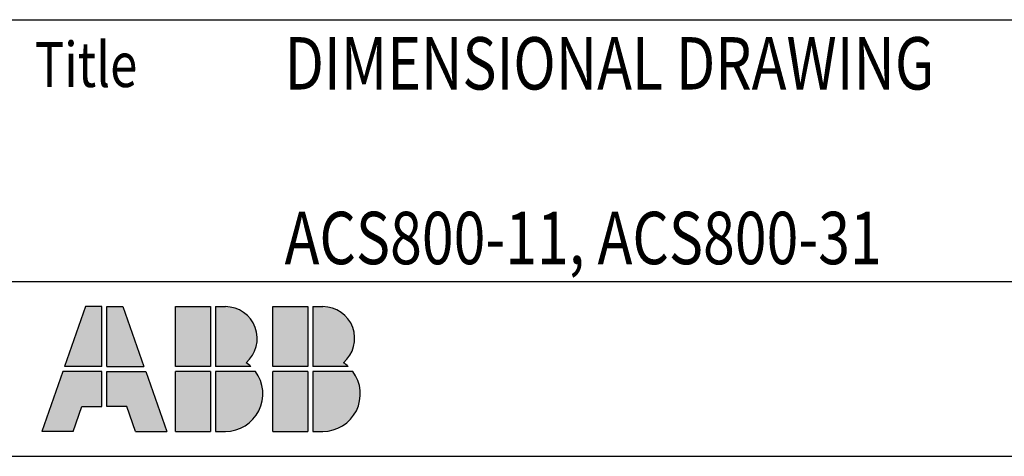
# Model space of a CAD drawing. Extents: x 0 to 2970, y 0 to 2100.
# Drawn here: x 1501 to 1895, y 70 to 245 of the extents above; entities that cross this region are included whole.
import ezdxf

# ---------------------------------------------------------------- set-up
doc = ezdxf.new("R2010")
doc.units = 0
doc.header["$LTSCALE"] = 100
doc.layers.add('68405726_DXF_FORMAT', color=7, linetype='CONTINUOUS')
doc.styles.get("Standard").update_dxf_attribs({"font": 'txt', "width": 0.75})

msp = doc.modelspace()

# ---------------------------------------------------------------- linework, layer by layer
at = {"layer": '68405726_DXF_FORMAT', "color": 1}
for p, q in [((260, 245), (2850, 245)), ((260, 140), (2850, 140)), ((1527.5, 130), (1519.1, 106)), ((1534, 130), (1527.5, 130)), ((1534, 106), (1534, 130)), ((1536, 130), (1542.5, 130)), ((1536, 106), (1536, 130)), ((1542.5, 130), (1550.9, 106)), ((1563.5, 130), (1577.5, 130)), ((1563.5, 106), (1563.5, 130)), ((1577.5, 130), (1577.5, 106)), ((1579.5, 130), (1583.5, 130)), ((1579.5, 130), (1579.5, 106)), ((1602.5, 130), (1616.5, 130)), ((1602.5, 106), (1602.5, 130)), ((1616.5, 130), (1616.5, 106)), ((1618.5, 130), (1622.5, 130)), ((1618.5, 130), (1618.5, 106)), ((1518.4, 104), (1510, 80)), ((1534, 104), (1518.4, 104)), ((1534, 106), (1519.1, 106)), ((1534, 90), (1534, 104)), ((1536, 106), (1550.9, 106)), ((1536, 104), (1551.6, 104)), ((1536, 90), (1536, 104)), ((1551.6, 104), (1560, 80)), ((1577.5, 106), (1563.5, 106)), ((1577.5, 104), (1563.5, 104)), ((1563.5, 80), (1563.5, 104)), ((1577.5, 104), (1577.5, 80)), ((1593.7, 106), (1579.5, 106)), ((1595.5, 104), (1579.5, 104)), ((1579.5, 104), (1579.5, 80)), ((1616.5, 106), (1602.5, 106)), ((1616.5, 104), (1602.5, 104)), ((1602.5, 80), (1602.5, 104)), ((1616.5, 104), (1616.5, 80)), ((1632.7, 106), (1618.5, 106)), ((1634.5, 104), (1618.5, 104)), ((1618.5, 104), (1618.5, 80)), ((1522.5, 80), (1526, 90)), ((1526, 90), (1534, 90)), ((1544, 90), (1536, 90)), ((1547.5, 80), (1544, 90)), ((1522.5, 80), (1510, 80)), ((1547.5, 80), (1560, 80)), ((1563.5, 80), (1577.5, 80)), ((1579.5, 80), (1583.5, 80)), ((1602.5, 80), (1616.5, 80)), ((1618.5, 80), (1622.5, 80)), ((260, 70), (2850, 70))]:
    msp.add_line(p, q, dxfattribs=at)
at = {"layer": '68405726_DXF_FORMAT', "color": 7}
msp.add_line((70, 70), (2900, 70), dxfattribs=at)
at = {"layer": '68405726_DXF_FORMAT', "color": 1}
for centre, radius, start, end in [((1583.5, 117.25), 12.75, 310.3147, 90), ((1622.5, 117.25), 12.75, 310.3147, 90), ((1583.5, 95), 15, 47.1666, 56.6373), ((1622.5, 95), 15, 47.1666, 56.6373), ((1583.5, 95), 15, 270, 36.8699), ((1622.5, 95), 15, 270, 36.8699)]:
    msp.add_arc(centre, radius, start, end, dxfattribs=at)
for points in [[(1519.1, 106), (1527.5, 130), (1534, 130)], [(1534, 130), (1534, 106), (1519.1, 106)], [(1536, 106), (1536, 130), (1542.5, 130)], [(1542.5, 130), (1550.9, 106), (1536, 106)], [(1563.5, 106), (1563.5, 130), (1577.5, 130)], [(1577.5, 130), (1577.5, 106), (1563.5, 106)], [(1586.07, 129.74), (1579.5, 106), (1583.5, 130)], [(1579.5, 106), (1579.5, 130), (1583.5, 130)], [(1588.54, 128.96), (1579.5, 106), (1586.07, 129.74)], [(1590.8, 127.7), (1579.5, 106), (1588.54, 128.96)], [(1592.76, 126.02), (1579.5, 106), (1590.8, 127.7)], [(1602.5, 106), (1602.5, 130), (1616.5, 130)], [(1616.5, 130), (1616.5, 106), (1602.5, 106)], [(1625.07, 129.74), (1618.5, 106), (1622.5, 130)], [(1618.5, 106), (1618.5, 130), (1622.5, 130)], [(1627.54, 128.96), (1618.5, 106), (1625.07, 129.74)], [(1629.8, 127.7), (1618.5, 106), (1627.54, 128.96)], [(1631.76, 126.02), (1618.5, 106), (1629.8, 127.7)], [(1594.34, 123.97), (1579.5, 106), (1592.76, 126.02)], [(1595.47, 121.64), (1579.5, 106), (1594.34, 123.97)], [(1633.34, 123.97), (1618.5, 106), (1631.76, 126.02)], [(1634.47, 121.64), (1618.5, 106), (1633.34, 123.97)], [(1596.11, 119.14), (1579.5, 106), (1595.47, 121.64)], [(1596.23, 116.56), (1579.5, 106), (1596.11, 119.14)], [(1635.11, 119.14), (1618.5, 106), (1634.47, 121.64)], [(1635.23, 116.56), (1618.5, 106), (1635.11, 119.14)], [(1595.83, 114), (1579.5, 106), (1596.23, 116.56)], [(1634.83, 114), (1618.5, 106), (1635.23, 116.56)], [(1594.92, 111.58), (1579.5, 106), (1595.83, 114)], [(1593.54, 109.39), (1579.5, 106), (1594.92, 111.58)], [(1633.92, 111.58), (1618.5, 106), (1634.83, 114)], [(1632.54, 109.39), (1618.5, 106), (1633.92, 111.58)], [(1591.75, 107.53), (1579.5, 106), (1593.54, 109.39)], [(1592.43, 107.05), (1579.5, 106), (1591.75, 107.53)], [(1593.08, 106.54), (1579.5, 106), (1592.43, 107.05)], [(1593.08, 106.54), (1593.7, 106), (1579.5, 106)], [(1630.75, 107.53), (1618.5, 106), (1632.54, 109.39)], [(1631.43, 107.05), (1618.5, 106), (1630.75, 107.53)], [(1632.08, 106.54), (1618.5, 106), (1631.43, 107.05)], [(1632.08, 106.54), (1632.7, 106), (1618.5, 106)], [(1526, 90), (1510, 80), (1534, 104)], [(1510, 80), (1518.4, 104), (1534, 104)], [(1534, 104), (1534, 90), (1526, 90)], [(1536, 90), (1536, 104), (1551.6, 104)], [(1536, 90), (1551.6, 104), (1544, 90)], [(1544, 90), (1551.6, 104), (1547.5, 80)], [(1551.6, 104), (1560, 80), (1547.5, 80)], [(1563.5, 80), (1563.5, 104), (1577.5, 104)], [(1577.5, 104), (1577.5, 80), (1563.5, 80)], [(1596.95, 101.65), (1579.5, 80), (1595.5, 104)], [(1579.5, 80), (1579.5, 104), (1595.5, 104)], [(1602.5, 80), (1602.5, 104), (1616.5, 104)], [(1616.5, 104), (1616.5, 80), (1602.5, 80)], [(1635.95, 101.65), (1618.5, 80), (1634.5, 104)], [(1618.5, 80), (1618.5, 104), (1634.5, 104)], [(1597.94, 99.07), (1579.5, 80), (1596.95, 101.65)], [(1598.44, 96.35), (1579.5, 80), (1597.94, 99.07)], [(1636.94, 99.07), (1618.5, 80), (1635.95, 101.65)], [(1637.44, 96.35), (1618.5, 80), (1636.94, 99.07)], [(1598.43, 93.58), (1579.5, 80), (1598.44, 96.35)], [(1637.43, 93.58), (1618.5, 80), (1637.44, 96.35)], [(1597.92, 90.87), (1579.5, 80), (1598.43, 93.58)], [(1596.92, 88.29), (1579.5, 80), (1597.92, 90.87)], [(1636.92, 90.87), (1618.5, 80), (1637.43, 93.58)], [(1635.92, 88.29), (1618.5, 80), (1636.92, 90.87)], [(1526, 90), (1522.5, 80), (1510, 80)], [(1595.46, 85.94), (1579.5, 80), (1596.92, 88.29)], [(1634.46, 85.94), (1618.5, 80), (1635.92, 88.29)], [(1593.59, 83.9), (1579.5, 80), (1595.46, 85.94)], [(1591.39, 82.24), (1579.5, 80), (1593.59, 83.9)], [(1632.59, 83.9), (1618.5, 80), (1634.46, 85.94)], [(1630.39, 82.24), (1618.5, 80), (1632.59, 83.9)], [(1588.91, 81.01), (1579.5, 80), (1591.39, 82.24)], [(1586.25, 80.25), (1579.5, 80), (1588.91, 81.01)], [(1586.25, 80.25), (1583.5, 80), (1579.5, 80)], [(1627.91, 81.01), (1618.5, 80), (1630.39, 82.24)], [(1625.25, 80.25), (1618.5, 80), (1627.91, 81.01)], [(1625.25, 80.25), (1622.5, 80), (1618.5, 80)]]:
    msp.add_solid(points, dxfattribs=at)

# ---------------------------------------------------------------- texts
at = {"layer": '68405726_DXF_FORMAT', "color": 1, "width": 0.8}
for s, height, p in [('Title', 18, (1507.2, 218)), ('DIMENSIONAL DRAWING', 21, (1607.2, 217)), ('ACS800-11, ACS800-31', 21, (1607.2, 147))]:
    msp.add_text(s, height=height, dxfattribs=at).set_placement(p)

doc.saveas('drawing.dxf')
